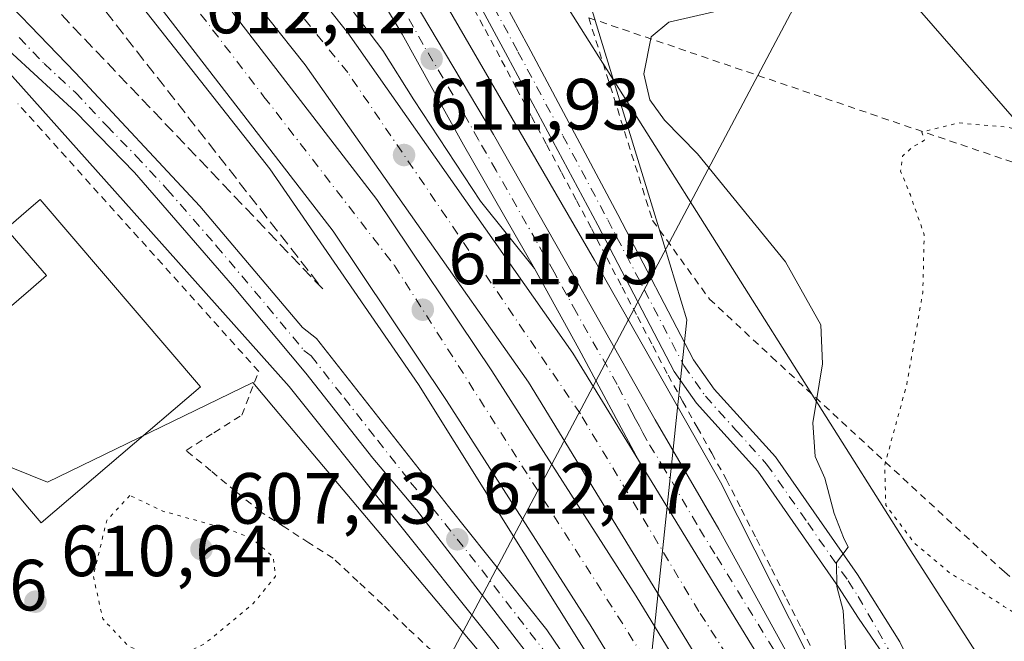
# Model space of a CAD drawing. Units: metres. Extents: x 589998 to 593437, y 4759095 to 4761456.
# Drawn here: x 591578 to 591714, y 4760858 to 4760944 of the extents above; entities that cross this region are included whole.
import ezdxf

# ---------------------------------------------------------------- set-up
doc = ezdxf.new("R2010")
doc.units = ezdxf.units.M
doc.header["$MEASUREMENT"] = 0
for name, pattern in [('DGN Style 2', [1.6480167562047852, 0.988810053722871, -0.6592067024819142]), ('DGN Style 3', [2.307223458686699, 1.648016756204785, -0.6592067024819142]), ('DGN Style 4', [2.6384748266838614, 1.318413404963828, -0.6592067024819142, 0.001648016756204785, -0.6592067024819142]), ('DGN Style 5', [1.1536117293433497, 0.4944050268614355, -0.6592067024819142])]:
    doc.linetypes.add(name, pattern=pattern)
for name, color, linetype, lineweight in [('Alambrada', 7, 'DGN Style 2', 0), ('Arbolado forestal CxS', 92, 'Continuous', 0), ('Arcén (en calzada doble)', 91, 'Continuous', 13), ('Camino Cxs', 7, 'Continuous', 0), ('Camino eje', 30, 'DGN Style 4', 13), ('Carretera de calzada doble Cxs', 1, 'Continuous', 13), ('Carretera de calzada doble eje', 1, 'DGN Style 4', 0), ('Carretera de calzada única Cxs', 7, 'Continuous', 13), ('Carretera de calzada única eje', 7, 'DGN Style 4', 0), ('Curva de nivel normal', 30, 'Continuous', 0), ('Curva de nivel normal depresión', 30, 'DGN Style 5', 0), ('Edificación Cxs', 1, 'Continuous', 13), ('Entidad de ámbito territorial', 7, 'Continuous', 0), ('Entidad de ámbito territorial CxS', 92, 'Continuous', 0), ('Núcleo urbano CxS', 7, 'Continuous', 0), ('Prado CxS', 92, 'Continuous', 0), ('Punto de cota en terreno', 7, 'Continuous', 0), ('Rótulo de punto de cota en terreno', 7, 'Continuous', 0), ('Suelo desnudo CxS', 253, 'Continuous', 0), ('Talud superficial', 30, 'DGN Style 3', 0), ('Tendido', 6, 'Continuous', 0)]:
    doc.layers.add(name, color=color, linetype=linetype, lineweight=lineweight)
doc.styles.add('Style-Arial', font='txt')

# ---------------------------------------------------------------- blocks, each defined once
blk = doc.blocks.new('*U14')
at = {"layer": 'Arbolado forestal CxS', "color": 92, "linetype": 'Continuous', "lineweight": 0}
blk.add_polyline3d([(591565.0805000003, 4760886.9805, 613.5274000000063), (591581.7163000006, 4760880.267700001, 612.7998999999982), (591610.0817, 4760894.0803, 612.8625999999931), (591612.9776999997, 4760890.6361, 612.4152999999933), (591627.2893000003, 4760873.614700001, 611.9900000000052), (591643.8051000005, 4760853.9727, 612.8395000000019), (591681.5658999998, 4760800.5891, 611.918399999995), (591736.7490999997, 4760731.607899999, 611.3464999999997)], dxfattribs=at)
blk = doc.blocks.new('*U24')
at = {"layer": 'Núcleo urbano CxS', "color": 7, "linetype": 'Continuous', "lineweight": 0}
for points in [[(591736.7490999997, 4760731.607899999, 611.3464999999997), (591681.5658999998, 4760800.5891, 611.918399999995), (591643.8051000005, 4760853.9727, 612.8395000000019), (591627.2893000003, 4760873.614700001, 611.9900000000052), (591612.9776999997, 4760890.6361, 612.4152999999933), (591610.0817, 4760894.0803, 612.8625999999931), (591581.7163000006, 4760880.267700001, 612.7998999999982), (591565.0805000003, 4760886.9805, 613.5274000000063)], [(591790.9083000004, 4761023.559900001, 609.5071000000025), (591768.4064999997, 4761028.256899999, 609.6643999999942), (591739.7805000005, 4761032.6325, 609.7280000000028), (591712.8712999999, 4761034.109300001, 609.6812000000064), (591678.6061000006, 4761033.801300001, 610.3122000000003), (591651.0264999997, 4761031.3599, 610.7734999999957), (591631.2414999995, 4761028.3749, 612.0546999999933), (591621.2247000001, 4761026.3497, 613.2740000000049), (591621.1255000001, 4761026.331499999, 613.2771000000066), (591610.0207000002, 4761024.570699999, 614.055600000007), (591608.4288999997, 4761023.848099999, 614.276199999993), (591651.0795, 4760950.0383, 610.8935999999958), (591700.7062999997, 4760871.433900001, 606.8730999999971), (591751.6129000001, 4760792.2169, 611.3027000000002), (591824.7569000004, 4760713.3673, 609.4431999999942)]]:
    blk.add_polyline3d(points, dxfattribs=at)
blk = doc.blocks.new('*U28')
at = {"layer": 'Talud superficial', "color": 30, "linetype": 'DGN Style 3', "lineweight": 0}
blk.add_polyline3d([(591578.3874000004, 4760959.913100001, 613.3098000000027), (591619.7682999996, 4760906.996300001, 612.2565999999933), (591577.4348999998, 4760951.4464, 618.4922999999981), (591549.9181000004, 4760980.021400001, 615.6282000000066), (591513.9582000002, 4761010.003599999, 616.5097999999998), (591519.7213000003, 4761016.836100001, 615.789499999999), (591547.4310999997, 4760992.986, 613.2704999999987)], close=True, dxfattribs=at)
blk = doc.blocks.new('5PATER')
at = {"layer": 'Suelo desnudo CxS', "linetype": 'Continuous', "lineweight": 0}
h = blk.add_hatch(color=51, dxfattribs=at)
edge = h.paths.add_edge_path()
edge.add_ellipse((0, 0), major_axis=(-0.1095731443231308, -0.1110710700762829), ratio=0.9994222409660322, start_angle=0, end_angle=360)

msp = doc.modelspace()

# ---------------------------------------------------------------- linework, layer by layer
at = {"layer": 'Alambrada', "color": 7, "linetype": 'DGN Style 2', "lineweight": 0}
for points in [[(591656.5701000001, 4760944.520099999, 621.9177000000054), (591736.6700999998, 4760917.210100001, 606.1319999999978), (591821.6001000004, 4760886.970100001, 608.7697999999946), (591843.2801000001, 4760947.840100001, 608.2593999999954), (591860.1001000004, 4760999.770099999, 610.1423000000068)], [(591639.9200999998, 4760947.130100001, 611.7063999999956), (591642.2200999996, 4760942.8751, 611.6744000000035), (591644.5201000003, 4760938.620100001, 611.8469999999943), (591646.5900999998, 4760934.745100001, 611.9006999999983), (591648.6601, 4760930.870100001, 612.2353000000003), (591650.7301000003, 4760926.995100001, 612.3969999999972), (591652.8000999996, 4760923.120100001, 612.5424999999959), (591654.8701, 4760919.245100001, 612.6720000000059), (591656.9401000004, 4760915.370100001, 612.5439999999944), (591659.0620999997, 4760911.3081, 612.7019), (591661.1841000002, 4760907.246099999, 612.7005000000064), (591663.3060999997, 4760903.1841, 612.9389999999985), (591665.4281000001, 4760899.122099999, 613.2094999999972), (591667.5500999996, 4760895.0601, 612.7529000000068), (591669.5625, 4760891.4625, 612.7262999999948), (591671.5751, 4760887.8651, 612.5492999999988), (591673.5875000004, 4760884.2675, 612.5332999999955), (591675.6001000004, 4760880.670100001, 612.4980999999971), (591677.6851000004, 4760876.540100001, 612.4633999999933), (591679.7701000003, 4760872.4101, 612.3006000000023), (591681.8551000003, 4760868.280099999, 612.3500000000058), (591683.9401000004, 4760864.1501, 612.1298999999999), (591686.0251000002, 4760860.020099999, 612.0216999999975), (591688.1101000002, 4760855.890100001, 611.9376000000047)], [(591656.5701000001, 4760944.520099999, 621.9177000000054), (591665.3901000004, 4760916.4901, 613.8537000000069), (591673.2801000001, 4760905.600099999, 616.2433000000019), (591681.8701, 4760897.600099999, 617.2042999999976), (591714.0701000001, 4760867.850099999, 608.5356000000029), (591743.3901000004, 4760844.0101, 611.6726000000053), (591789.3201000001, 4760810.8101, 613.4162999999971), (591806.0301000001, 4760802.6501, 611.9106000000029), (591923.8400999998, 4760769.050100001, 613.7252000000008), (591946.3601000002, 4760762.090100001, 614.6953000000067), (591969.6300999997, 4760815.690099999, 611.8225999999995), (592015.0301000001, 4760799.360099999, 612.1396999999997), (592113.5800999999, 4760764.720100001, 612.3801999999996)], [(591634.8280999997, 4760856.972100001, 615.1042000000016), (591631.4260999998, 4760860.164100001, 615.6465999999928), (591628.0241, 4760863.356100001, 615.2324999999983), (591624.6221000003, 4760866.5481, 615.8969999999972), (591621.2200999996, 4760869.7401, 614.9618999999948), (591617.8701, 4760871.883300001, 614.2296999999963), (591614.5201000003, 4760874.026699999, 614.1843999999984), (591611.1700999998, 4760876.170100001, 614.3413), (591607.7333000004, 4760879.0033, 614.3540999999968), (591604.2966999998, 4760881.8367, 615.3859999999986), (591600.8601000002, 4760884.670100001, 616.488599999997), (591604.7251000004, 4760887.1151, 615.9305000000022), (591608.5900999998, 4760889.5601, 614.0288), (591609.7500999998, 4760892.5801, 612.9753999999957), (591610.9101, 4760895.600099999, 612.772100000002), (591607.5800999999, 4760899.3027, 613.0587999999989), (591604.2500999998, 4760903.0055, 613.4021000000066), (591600.9200999998, 4760906.7083, 613.5791000000027), (591597.5900999998, 4760910.410900001, 613.5271999999968), (591594.2600999996, 4760914.113700001, 613.5840000000027), (591590.9301000005, 4760917.816500001, 613.6489000000003), (591587.6001000004, 4760921.519099999, 614.337400000004), (591584.2701000003, 4760925.221899999, 614.4576999999991), (591580.9401000004, 4760928.924500001, 614.6757999999973), (591577.6101000002, 4760932.6273, 614.8797999999952)]]:
    msp.add_polyline3d(points, dxfattribs=at)
at = {"layer": 'Arbolado forestal CxS', "color": 92, "linetype": 'Continuous', "lineweight": 0}
msp.add_polyline3d([(591565.0805000003, 4760886.9805, 613.5274000000063), (591581.7163000006, 4760880.267700001, 612.7998999999982), (591610.0817, 4760894.0803, 612.8625999999931), (591612.9776999997, 4760890.6361, 612.4152999999933), (591627.2893000003, 4760873.614700001, 611.9900000000052), (591643.8051000005, 4760853.9727, 612.8395000000019), (591681.5658999998, 4760800.5891, 611.918399999995), (591736.7490999997, 4760731.607899999, 611.3464999999997)], dxfattribs=at)
at = {"layer": 'Arcén (en calzada doble)', "color": 91, "linetype": 'Continuous', "lineweight": 13}
for points in [[(591538.6037, 4761039.226600001, 614.4089999999997), (591579.9801000003, 4760999.210100001, 611.9116000000067), (591599.7600999996, 4760977.290100001, 611.8696000000054), (591628.0701000001, 4760940.0101, 612.2624999999971), (591632.3901000004, 4760933.1801, 612.3438000000025), (591641.6001000004, 4760919.1501, 612.2045000000071), (591649.0500999996, 4760909.8201, 612.281799999997)], [(591523.4146999996, 4761021.2148, 614.0451999999932), (591523.4200999998, 4761021.210100001, 614.0418000000063), (591534.4401000004, 4761011.520099999, 610.6024999999936), (591564.9200999998, 4760981.290100001, 610.3340000000027), (591585.3701, 4760958.0101, 611.8696000000054), (591612.4401000004, 4760923.600099999, 611.1668000000063), (591633.0301000001, 4760893.7601, 611.8727000000072), (591657.2301000003, 4760855.110099999, 612.436400000006), (591661.9401000004, 4760847.0101, 612.5026000000071), (591668.5100999996, 4760836.9301, 612.5348999999987), (591670.6562999999, 4760833.295499999, 612.5578999999998), (591674.1201, 4760827.4301, 612.6039000000019)], [(591597.7834999999, 4761018.7161, 615.9622999999992), (591597.9801000003, 4761016.9301, 616.1854000000021), (591599.9101, 4761010.970100001, 616.2981), (591602.5500999996, 4761006.090100001, 616.0663000000059), (591610.7301000003, 4760991.290100001, 614.4918000000034), (591628.0500999996, 4760961.520099999, 612.5090999999958), (591657.3501000004, 4760910.970100001, 612.4294999999984), (591674.8000999996, 4760880.2501, 612.4801000000007), (591691.4851000002, 4760847.201099999, 611.8757999999943), (591712.2801000001, 4760809.940099999, 611.9869000000035), (591734.8701, 4760777.6801, 611.3920999999973), (591750.6001000004, 4760758.0101, 611.0362000000023)], [(591543.0000999998, 4760968.710100001, 615.9749000000012), (591575.6901000004, 4760937.6801, 615.7986999999994), (591615.1201, 4760893.520099999, 612.4897000000057), (591643.4401000004, 4760858.090100001, 612.6149000000005), (591665.0409000004, 4760829.5483, 611.4180999999953), (591672.3201000001, 4760819.9301, 613.403999999995), (591695.1601, 4760787.290100001, 615.8730999999971), (591712.2801000001, 4760766.0101, 613.3908999999985), (591725.4401000004, 4760750.4901, 613.3601000000053)]]:
    msp.add_polyline3d(points, dxfattribs=at)
at = {"layer": 'Camino Cxs', "color": 7, "linetype": 'Continuous', "lineweight": 0}
for points in [[(591697.2843000004, 4760856.470699999, 608.9472999999998), (591693.8800999997, 4760861.450099999, 610.1022999999988), (591691.1401000004, 4760865.7501, 610.4961000000039), (591679.9401000004, 4760881.800100001, 612.710699999996), (591671.4801000003, 4760891.1801, 612.9217999999964), (591668.3901000004, 4760895.5701, 613.1233999999968), (591657.8201000001, 4760915.8201, 612.6539000000049), (591645.3901000004, 4760939.0801, 611.8220000000001), (591636.1901000004, 4760956.110099999, 611.9277000000002), (591632.2600999996, 4760963.300100001, 612.0642999999982), (591620.4600999998, 4760984.2401, 613.5997999999963), (591615.6300999997, 4760993.280099999, 614.5010000000038), (591613.4700999996, 4760997.790100001, 615.5967999999993), (591610.2600999996, 4761006.4301, 615.0414000000019), (591608.5100999996, 4761012.450099999, 615.8012000000017), (591609.7701000003, 4761017.370100001, 616.436799999996), (591610.6700999998, 4761019.0701, 616.5035000000062), (591614.1501000002, 4761023.300100001, 616.938599999994), (591618.1501000002, 4761026.270099999, 615.7652999999991), (591620.7433000002, 4761029.312999999, 614.0022999999928)], [(591638.9501, 4760957.610099999, 611.5449999999983), (591648.1700999998, 4760940.5701, 612.3252999999969), (591660.6001000004, 4760917.290100001, 613.2430000000022), (591671.0800999999, 4760897.210100001, 614.7531000000017), (591673.9401000004, 4760893.140100001, 614.1606999999931), (591682.4001000002, 4760883.770099999, 613.3408000000054), (591693.7701000003, 4760867.5001, 609.9377999999997), (591699.6201, 4760858.200099999, 609.4508999999962), (591705.3601000002, 4760846.4901, 609.8019000000058), (591710.3201000001, 4760835.770099999, 611.2253999999957), (591714.5201000003, 4760827.210100001, 613.7050000000017), (591716.9700999996, 4760822.890100001, 613.1367000000029), (591730.4700999996, 4760801.5601, 612.3742000000057), (591740.2901, 4760787.590100001, 619.3491999999969), (591747.4401000004, 4760778.4901, 612.8310000000056), (591758.3601000002, 4760765.370100001, 613.976800000004)], [(591638.9501, 4760957.610099999, 611.5449999999983), (591648.1700999998, 4760940.5701, 612.3252999999969), (591660.6001000004, 4760917.290100001, 613.2430000000022), (591671.0800999999, 4760897.210100001, 614.7531000000017), (591673.9401000004, 4760893.140100001, 614.1606999999931), (591682.4001000002, 4760883.770099999, 613.3408000000054), (591693.7701000003, 4760867.5001, 609.9377999999997), (591699.6201, 4760858.200099999, 609.4508999999962), (591705.3601000002, 4760846.4901, 609.8019000000058), (591710.3201000001, 4760835.770099999, 611.2253999999957), (591714.5201000003, 4760827.210100001, 613.7050000000017), (591716.9700999996, 4760822.890100001, 613.1367000000029), (591730.4700999996, 4760801.5601, 612.3742000000057), (591740.2901, 4760787.590100001, 619.3491999999969), (591747.4401000004, 4760778.4901, 612.8310000000056), (591758.3601000002, 4760765.370100001, 613.976800000004)], [(591755.9301000005, 4760763.370100001, 612.0494000000035), (591744.9901000002, 4760776.5101, 611.8337000000029), (591737.7600999996, 4760785.710100001, 616.733699999997), (591727.6300999997, 4760800.140100001, 611.7194000000018), (591714.2001, 4760821.390100001, 611.8052000000025), (591711.7401000002, 4760825.7401, 611.7111000000004), (591706.6901000004, 4760836.110099999, 610.2722999999969), (591701.8201000001, 4760846.610099999, 608.9205999999976), (591701.3501000004, 4760847.600099999, 608.7926000000007), (591699.2289000005, 4760853.2719, 608.6677000000054), (591697.2843000004, 4760856.470699999, 608.9472999999998), (591693.8800999997, 4760861.450099999, 610.1022999999988), (591691.1401000004, 4760865.7501, 610.4961000000039), (591679.9401000004, 4760881.800100001, 612.710699999996), (591671.4801000003, 4760891.1801, 612.9217999999964), (591668.3901000004, 4760895.5701, 613.1233999999968), (591657.8201000001, 4760915.8201, 612.6539000000049), (591645.3901000004, 4760939.0801, 611.8220000000001), (591636.1901000004, 4760956.110099999, 611.9277000000002)]]:
    msp.add_polyline3d(points, dxfattribs=at)
at = {"layer": 'Camino eje', "color": 30, "linetype": 'DGN Style 4', "lineweight": 13}
msp.add_polyline3d([(591642.1700999998, 4760948.345100001, 611.4174000000058), (591646.7801000001, 4760939.825099999, 611.8154999999971), (591652.9951, 4760928.1951, 612.8920999999973), (591659.2100999998, 4760916.5551, 612.9464000000007), (591669.7351000002, 4760896.390100001, 613.8540000000066), (591671.2801000001, 4760894.1951, 613.6940999999933), (591672.7100999998, 4760892.1601, 613.2480999999971), (591676.9401000004, 4760887.470100001, 613.1733999999997), (591681.1700999998, 4760882.7851, 612.9599000000017), (591686.8551000003, 4760874.6501, 611.515400000004), (591692.4550999999, 4760866.6251, 610.130999999994), (591693.8251, 4760864.475099999, 610.0546999999933), (591700.4851000002, 4760852.9001, 608.7213000000047)], dxfattribs=at)
at = {"layer": 'Carretera de calzada doble Cxs', "color": 1, "linetype": 'Continuous', "lineweight": 13, "extrusion": (0.001997045550359361, -0.003258826501456382, 0.9999926959027766), "elevation": -13720.88388165493, "flags": 128}
msp.add_lwpolyline([(591661.0471870031, 4760863.866255607), (591684.260279814, 4760825.986854467)], dxfattribs=at)
at = {"layer": 'Carretera de calzada doble Cxs', "color": 1, "linetype": 'Continuous', "lineweight": 13}
for points in [[(591536.1201, 4761036.280099999, 613.2440999999963), (591545.2801000001, 4761028.340100001, 611.0868999999948), (591564.8000999996, 4761010.030099999, 611.244200000001), (591585.3101000004, 4760988.6601, 611.4977999999974), (591602.1901000004, 4760968.920100001, 611.6267999999982), (591623.2401000002, 4760942.4101, 612.0190000000002), (591654.3701, 4760898.120100001, 612.5890999999974), (591663.4501, 4760883.300100001, 612.4343999999984)], [(591680.4720999999, 4760841.4636, 612.4597999999969), (591648.2301000003, 4760894.090100001, 612.2900999999983), (591617.3601000002, 4760938.0101, 611.7890000000043), (591596.5201000003, 4760964.2501, 611.4550000000017), (591579.8701, 4760983.7301, 611.1695000000036), (591559.6401000004, 4761004.8101, 610.9416000000056), (591540.3601000002, 4761022.890100001, 610.7381000000023), (591531.3901000004, 4761030.670100001, 613.2045999999973)], [(591529.4200999998, 4761028.340100001, 613.4119999999966), (591533.6801000005, 4761024.7301, 611.2271999999939), (591551.2401000002, 4761008.6501, 610.687300000005), (591572.2401000002, 4760987.290100001, 610.9783000000025), (591596.4801000003, 4760959.290100001, 611.3738000000012), (591627.2701000003, 4760919.370100001, 611.8551000000007), (591643.1501000002, 4760895.690099999, 612.1181999999973), (591663.1101000002, 4760864.4901, 612.3874000000069), (591678.1211000001, 4760839.9608, 612.4870999999986)], [(591671.8201000001, 4760835.9331, 612.5096999999951), (591656.7701000003, 4760860.520099999, 612.2627999999969), (591636.9001000002, 4760891.590100001, 611.8395000000019), (591621.2001, 4760915.0001, 611.4527999999991), (591590.6901000004, 4760954.5601, 611.1135000000068), (591566.7401000002, 4760982.220100001, 610.4033999999956), (591546.0500999996, 4761003.270099999, 610.2397999999957), (591528.7401000002, 4761019.120100001, 610.799199999994), (591524.6001000004, 4761022.620100001, 613.5875999999989)], [(591564.8000999996, 4761010.030099999, 611.244200000001), (591585.3101000004, 4760988.6601, 611.4977999999974), (591602.1901000004, 4760968.920100001, 611.6267999999982), (591623.2401000002, 4760942.4101, 612.0190000000002), (591654.3701, 4760898.120100001, 612.5890999999974), (591663.4501, 4760883.300100001, 612.4343999999984), (591686.6629999997, 4760845.4209, 612.264599999995), (591688.0075000003, 4760843.2268, 612.2434999999969), (591689.6601, 4760840.530099999, 612.2547999999952), (591703.6501000002, 4760819.550100001, 613.0157000000036), (591711.8800999997, 4760807.200099999, 612.061799999996), (591725.2100999998, 4760787.870100001, 611.7216999999946), (591739.0800999999, 4760768.9001, 611.3717999999935), (591759.7901, 4760743.530099999, 610.9646999999968)], [(591733.2701000003, 4760764.4101, 611.9170000000013), (591719.2301000003, 4760783.610099999, 612.1453000000038), (591708.2701000003, 4760799.370100001, 612.3111999999965), (591683.4700999996, 4760836.5701, 612.4974999999977), (591681.9522000002, 4760839.047700001, 612.4977000000072), (591680.4720999999, 4760841.4636, 612.4597999999969), (591648.2301000003, 4760894.090100001, 612.2900999999983), (591617.3601000002, 4760938.0101, 611.7890000000043), (591596.5201000003, 4760964.2501, 611.4550000000017), (591579.8701, 4760983.7301, 611.1695000000036), (591559.6401000004, 4761004.8101, 610.9416000000056)], [(591572.2401000002, 4760987.290100001, 610.9783000000025), (591596.4801000003, 4760959.290100001, 611.3738000000012), (591627.2701000003, 4760919.370100001, 611.8551000000007), (591643.1501000002, 4760895.690099999, 612.1181999999973), (591663.1101000002, 4760864.4901, 612.3874000000069), (591678.1211000001, 4760839.9608, 612.4870999999986), (591679.0701000001, 4760838.4101, 612.4823000000034), (591679.6732000001, 4760837.4748, 612.4934000000068), (591697.5900999998, 4760809.690099999, 612.4499999999971), (591713.8300999999, 4760785.690099999, 612.2795000000042), (591728.2301000003, 4760766.6501, 612.0907000000007), (591748.1101000002, 4760741.690099999, 611.698000000004)], [(591722.3201000001, 4760762.0701, 612.3166999999958), (591707.7500999998, 4760781.340100001, 612.4964000000036), (591703.6004999997, 4760787.4704, 612.505999999994), (591691.3501000004, 4760805.5701, 612.5722999999998), (591673.5166999997, 4760833.2258, 612.5249999999943), (591672.7401000002, 4760834.4301, 612.5200000000041), (591671.8201000001, 4760835.9331, 612.5096999999951), (591656.7701000003, 4760860.520099999, 612.2627999999969), (591636.9001000002, 4760891.590100001, 611.8395000000019), (591621.2001, 4760915.0001, 611.4527999999991), (591590.6901000004, 4760954.5601, 611.1135000000068), (591566.7401000002, 4760982.220100001, 610.4033999999956)]]:
    msp.add_polyline3d(points, dxfattribs=at)
at = {"layer": 'Carretera de calzada doble eje', "color": 1, "linetype": 'DGN Style 4', "lineweight": 0}
for points in [[(591710.0701000001, 4760803.280099999, 612.1141999999963), (591707.5500999996, 4760807.0701, 612.1033000000025), (591704.1801000005, 4760812.120100001, 612.1910000000062), (591701.6601, 4760815.9101, 612.2863000000071), (591684.5396999996, 4760842.5603, 612.3322999999946), (591671.8201000001, 4760862.360099999, 612.4193999999989), (591655.4101, 4760889.720100001, 612.421100000007), (591623.2401000002, 4760936.9301, 611.8852999999945), (591605.0500999996, 4760959.290100001, 611.6000000000058), (591579.6501000002, 4760988.790100001, 611.2396000000008), (591570.0301000001, 4760998.9001, 611.120299999995), (591554.9301000005, 4761013.7601, 610.9811000000045), (591537.2200999996, 4761030.280099999, 611.5222000000067), (591533.6001000004, 4761033.280099999, 613.2084999999934)], [(591527.0701000001, 4761025.530099999, 613.3945999999996), (591533.4200999998, 4761019.790100001, 610.2722000000067), (591557.3101000004, 4760997.0601, 610.4474999999948), (591574.6101000002, 4760979.590100001, 610.7476000000024), (591591.2200999996, 4760960.2401, 611.547200000001), (591611.6401000004, 4760933.600099999, 611.3013000000064), (591629.7001, 4760910.2501, 611.7323000000034), (591676.289, 4760837.054400001, 612.4600999999967), (591681.2500999998, 4760829.2601, 612.4747000000061), (591703.9001000002, 4760793.290100001, 612.4256000000023), (591736.0601000004, 4760750.9801, 611.9759999999952), (591761.4501, 4760721.1501, 611.3417999999947)]]:
    msp.add_polyline3d(points, dxfattribs=at)
at = {"layer": 'Carretera de calzada única Cxs', "color": 7, "linetype": 'Continuous', "lineweight": 13, "extrusion": (0.001997045550359361, -0.003258826501456382, 0.9999926959027766), "elevation": -13720.88388165493, "flags": 128}
msp.add_lwpolyline([(591661.0471870031, 4760863.866255607), (591684.260279814, 4760825.986854467)], dxfattribs=at)
at = {"layer": 'Carretera de calzada única Cxs', "color": 7, "linetype": 'Continuous', "lineweight": 13}
for points in [[(591609.1501000002, 4761027.470100001, 616.1861999999965), (591601.8800999997, 4761024.170100001, 615.6640999999945), (591599.7301000003, 4761022.120100001, 615.8758999999991), (591598.3000999996, 4761020.110099999, 615.9912999999942), (591596.9700999996, 4761016.520099999, 615.9084000000003), (591596.7401000002, 4761014.7301, 615.9000999999989), (591596.8201000001, 4761012.2301, 615.869399999996), (591597.3701, 4761010.190099999, 615.6223000000027), (591599.5301000001, 4761005.6601, 615.5801999999967), (591606.0601000004, 4760993.960100001, 614.6506999999983), (591622.6501000002, 4760964.950099999, 612.7908000000025), (591632.2901, 4760947.090100001, 612.2841999999946), (591643.4001000002, 4760928.360099999, 612.1714000000065), (591654.5201000003, 4760908.8101, 612.3350000000064), (591665.7600999996, 4760888.880100001, 612.4783000000025), (591674.5701000001, 4760873.770099999, 612.4725999999937), (591689.2582, 4760847.079800001, 612.0893000000069)], [(591663.4501, 4760883.300100001, 612.4343999999984), (591655.2200999996, 4760898.700099999, 612.667100000006), (591649.0500999996, 4760909.8201, 612.281799999997), (591639.2500999998, 4760926.940099999, 612.1977000000043), (591630.7701000003, 4760942.2401, 612.3264999999956), (591622.6201, 4760955.850099999, 612.6183000000019), (591602.8000999996, 4760991.610099999, 614.9337999999989), (591593.6300999997, 4761006.1601, 616.2097000000067), (591587.5701000001, 4761017.890100001, 616.2764000000025), (591586.8101000004, 4761019.5101, 616.4109999999928)], [(591522.5500999996, 4760997.870100001, 616.5896000000066), (591544.2001, 4760977.7501, 616.2700999999943), (591557.2500999998, 4760965.0101, 615.9266000000061), (591571.7301000003, 4760951.2601, 616.431700000001), (591585.5601000004, 4760936.890100001, 614.8487000000023), (591602.7901, 4760918.460100001, 613.6328000000067), (591616.9501, 4760901.670100001, 612.8968000000023), (591618.9301000005, 4760900.130100001, 612.7361999999994), (591637.1501000002, 4760876.920100001, 612.5602999999974), (591650.7600999996, 4760859.860099999, 612.5160000000033), (591656.3201000001, 4760851.690099999, 612.556700000001), (591660.8400999998, 4760845.6801, 612.5301999999938), (591663.5800999999, 4760841.4901, 612.5276000000014), (591666.2600999996, 4760838.300100001, 612.5332999999955), (591669.1856000006, 4760834.249100001, 612.5610000000015)], [(591666.0318, 4760832.233100001, 612.2825000000012), (591657.6801000005, 4760843.770099999, 612.5875999999989), (591651.6401000004, 4760851.920100001, 612.6092000000062), (591632.7600999996, 4760876.4301, 612.442200000005), (591626.7100999998, 4760883.5701, 612.3873000000021), (591617.4200999998, 4760895.3301, 612.4958000000044), (591607.3101000004, 4760907.5001, 612.9140999999945), (591593.7401000002, 4760923.110099999, 613.8001999999979), (591585.6101000002, 4760931.450099999, 614.3162000000011), (591576.8901000004, 4760939.4801, 615.1631000000052), (591564.2301000003, 4760951.5601, 616.4860999999946), (591543.0000999998, 4760968.710100001, 615.9749000000012), (591539.6801000005, 4760971.850099999, 616.0948999999965), (591518.0000999998, 4760990.3301, 616.3558000000048), (591514.2401000002, 4760993.290100001, 615.8696999999956), (591509.4001000002, 4760995.610099999, 615.7872000000061), (591502.6001000004, 4760995.290100001, 615.6144999999962), (591492.1401000004, 4760988.100099999, 615.224000000002)], [(591632.2901, 4760947.090100001, 612.2841999999946), (591643.4001000002, 4760928.360099999, 612.1714000000065), (591654.5201000003, 4760908.8101, 612.3350000000064), (591665.7600999996, 4760888.880100001, 612.4783000000025), (591674.5701000001, 4760873.770099999, 612.4725999999937), (591689.2583, 4760847.079800001, 612.0892000000022), (591690.4506999999, 4760844.913000001, 612.1107000000047), (591699.5601000004, 4760828.360099999, 612.3291000000027), (591711.8800999997, 4760807.200099999, 612.061799999996), (591703.6501000002, 4760819.550100001, 613.0157000000036), (591689.6601, 4760840.530099999, 612.2547999999952), (591688.0075000003, 4760843.2268, 612.2434999999969), (591686.6629999997, 4760845.4209, 612.264599999995), (591663.4501, 4760883.300100001, 612.4343999999984), (591655.2200999996, 4760898.700099999, 612.667100000006), (591649.0500999996, 4760909.8201, 612.281799999997), (591639.2500999998, 4760926.940099999, 612.1977000000043), (591630.7701000003, 4760942.2401, 612.3264999999956), (591622.6201, 4760955.850099999, 612.6183000000019)], [(591571.7301000003, 4760951.2601, 616.431700000001), (591585.5601000004, 4760936.890100001, 614.8487000000023), (591602.7901, 4760918.460100001, 613.6328000000067), (591616.9501, 4760901.670100001, 612.8968000000023), (591618.9301000005, 4760900.130100001, 612.7361999999994), (591637.1501000002, 4760876.920100001, 612.5602999999974), (591650.7600999996, 4760859.860099999, 612.5160000000033), (591656.3201000001, 4760851.690099999, 612.556700000001), (591660.8400999998, 4760845.6801, 612.5301999999938), (591663.5800999999, 4760841.4901, 612.5276000000014), (591666.2600999996, 4760838.300100001, 612.5332999999955), (591669.1857000003, 4760834.249100001, 612.5610000000015), (591671.1195, 4760831.5713, 612.555600000007), (591674.1201, 4760827.4301, 612.6039000000019), (591686.1300999997, 4760810.770099999, 612.6530999999959), (591703.6004999997, 4760787.4704, 612.505999999994), (591707.7500999998, 4760781.340100001, 612.4964000000036), (591722.3201000001, 4760762.0701, 612.3166999999958)], [(591717.3901000004, 4760762.030099999, 612.4928999999975), (591696.2001, 4760790.0101, 613.8041999999987), (591683.2200999996, 4760808.870100001, 612.9496999999974), (591669.4001000002, 4760827.5801, 612.3852000000043), (591668.0462999997, 4760829.450300001, 612.3987999999954), (591666.0318, 4760832.233100001, 612.2825000000012), (591657.6801000005, 4760843.770099999, 612.5875999999989), (591651.6401000004, 4760851.920100001, 612.6092000000062), (591632.7600999996, 4760876.4301, 612.442200000005), (591626.7100999998, 4760883.5701, 612.3873000000021), (591617.4200999998, 4760895.3301, 612.4958000000044), (591607.3101000004, 4760907.5001, 612.9140999999945), (591593.7401000002, 4760923.110099999, 613.8001999999979), (591585.6101000002, 4760931.450099999, 614.3162000000011), (591576.8901000004, 4760939.4801, 615.1631000000052)]]:
    msp.add_polyline3d(points, dxfattribs=at)
at = {"layer": 'Carretera de calzada única eje', "color": 7, "linetype": 'DGN Style 4', "lineweight": 0}
for points in [[(591682.1101000002, 4760857.1501, 612.321299999996), (591674.0301000001, 4760870.340100001, 612.4584000000032), (591671.5201000003, 4760874.440099999, 612.4600999999967), (591667.1101000002, 4760881.9901, 612.4731999999931), (591664.6001000004, 4760886.090100001, 612.4486999999936), (591664.0601000004, 4760887.110099999, 612.449099999998), (591663.5800999999, 4760888.0101, 612.4685000000027), (591663.0601000004, 4760888.9801, 612.5092000000004), (591662.5500999996, 4760889.940099999, 612.556500000006), (591660.4901000002, 4760893.790100001, 612.698900000003), (591654.8701, 4760903.7501, 612.3699000000051), (591651.7901, 4760909.3101, 612.3003000000026), (591649.3300999999, 4760913.590100001, 612.2682000000059), (591643.7701000003, 4760923.370100001, 612.2026999999945), (591641.3201000001, 4760927.6501, 612.1566000000021), (591639.2001, 4760931.470100001, 612.2185000000027), (591633.6501000002, 4760940.840100001, 612.2397999999957), (591631.5301000001, 4760944.6601, 612.3019999999962)], [(591577.7701000003, 4760941.780099999, 614.9934999999969), (591581.2200999996, 4760938.1801, 614.7079999999987), (591585.5800999999, 4760934.170100001, 614.5267000000022), (591589.8901000004, 4760929.5601, 614.2507999999943), (591593.9600999998, 4760925.390100001, 614.0013000000035), (591598.2600999996, 4760920.780099999, 613.6693999999989), (591605.0500999996, 4760912.9801, 613.2581999999966), (591612.1300999997, 4760904.5801, 612.8911999999982), (591617.1801000005, 4760898.5001, 612.6658000000025), (591618.1700999998, 4760897.7301, 612.6388000000006), (591622.7301000003, 4760891.9301, 612.5434999999999), (591627.3800999997, 4760886.050100001, 612.539499999999), (591631.9301000005, 4760880.2401, 612.531099999993), (591634.9501, 4760876.670100001, 612.4995999999956), (591641.7600999996, 4760868.140100001, 612.5080000000017), (591651.2001, 4760855.890100001, 612.5547999999981)]]:
    msp.add_polyline3d(points, dxfattribs=at)
at = {"layer": 'Curva de nivel normal', "color": 30, "linetype": 'Continuous', "lineweight": 0, "elevation": 610, "flags": 128}
msp.add_lwpolyline([(591692.1699999999, 4760855.83), (591691.75, 4760862.5), (591690.9000000004, 4760865.83), (591690.8600000005, 4760869.17), (591692.4699999997, 4760871.279999999), (591691.8200000003, 4760872.640000001), (591690.5099999999, 4760875.949999999), (591689.2100000001, 4760880.83), (591687.9100000003, 4760883.82), (591687.5499999998, 4760888.5), (591688.9100000003, 4760896.640000001), (591688.6600000003, 4760902.060000001), (591683.7699999996, 4760910.74), (591671.5999999996, 4760925.699999999), (591667.0499999998, 4760930.33), (591665.0300000003, 4760933.17), (591664.1699999999, 4760936.779999999), (591665.2100000001, 4760941.859999999), (591667.6299999999, 4760943.890000001), (591673.8899999997, 4760945.359999999)], dxfattribs=at)
at = {"layer": 'Curva de nivel normal depresión', "color": 30, "linetype": 'DGN Style 5', "lineweight": 0, "flags": 128}
for points, elevation in [([(591737.9100000003, 4760943.980000001), (591735.0499999998, 4760943.51), (591732.7199999997, 4760943.460000001), (591729.4299999997, 4760941.82), (591727.2400000002, 4760939.15), (591726.0999999996, 4760936.350000001), (591725.7999999998, 4760933.640000001), (591726.3399999999, 4760931.5), (591727.1299999999, 4760929.32), (591725.2300000004, 4760926.77), (591723.2800000003, 4760925.730000001), (591721.9299999997, 4760926.640000001), (591719.3399999999, 4760928.08), (591714.5300000003, 4760929.380000001), (591707.6900000004, 4760929.970000001), (591702.6600000003, 4760928.710000001), (591703.0099999999, 4760927.58), (591701.3200000003, 4760926.600000001), (591699.9900000002, 4760925.380000001), (591699.7100000001, 4760923.310000001), (591701.0599999996, 4760920.01), (591702.9800000004, 4760914.5), (591702.7800000003, 4760906.5), (591700.5599999996, 4760893.789999999), (591697.5099999999, 4760882.619999999), (591697.6699999999, 4760877.07), (591701.5800000001, 4760871.9), (591706.5800000001, 4760867.65), (591710.0300000003, 4760865.680000001), (591714.0099999999, 4760863.08), (591717.1100000005, 4760861.180000001), (591718.6399999997, 4760857.710000001), (591719.8600000005, 4760856.390000001), (591721.2300000004, 4760856.609999999), (591723.0999999996, 4760858.029999999), (591725.0999999996, 4760859.01), (591727.4299999997, 4760861.050000001), (591732.0999999996, 4760861.720000001), (591741.0999999996, 4760864.109999999), (591750.0499999998, 4760869.689999999), (591751.9900000002, 4760872.08), (591753.8399999999, 4760877.220000001), (591752.7599999999, 4760889.460000001), (591749.9800000004, 4760898.26), (591748.9400000004, 4760902.980000001), (591748.2400000002, 4760905.07), (591748.1600000003, 4760908.949999999), (591747.2100000001, 4760911.390000001), (591747.0999999996, 4760912.92), (591749.25, 4760911.65), (591750.7599999999, 4760909.390000001), (591751.8200000003, 4760909.83), (591753.1699999999, 4760911.140000001), (591754.4500000002, 4760910.51), (591757.7599999999, 4760910.119999999), (591760.9000000004, 4760909.619999999), (591762.8799999999, 4760910.390000001), (591763.4900000002, 4760911.65), (591762.9199999999, 4760913.5), (591763.1900000004, 4760915.27), (591765.3899999997, 4760915.980000001), (591769.4299999997, 4760916.119999999), (591774.9400000004, 4760917.279999999), (591779.79, 4760919.76), (591782.29, 4760923.5), (591780.9900000002, 4760929.92), (591779.3499999996, 4760933.84), (591776.6399999997, 4760937.460000001), (591769.0999999996, 4760943.5), (591756.9299999997, 4760942.050000001), (591748.8399999999, 4760941.24), (591747.3600000005, 4760941.83), (591745.1500000004, 4760942.16), (591742.8799999999, 4760943.01), (591740.5599999996, 4760943.289999999), (591737.9100000003, 4760943.980000001)], 605), ([(591593.0999999996, 4760878.439999999), (591589.8899999997, 4760874.960000001), (591588.0300000003, 4760867.310000001), (591589.3499999996, 4760861.359999999), (591592.8499999996, 4760857.619999999), (591596.7400000002, 4760855.939999999), (591599.4800000004, 4760855.92), (591603.4699999997, 4760857.949999999), (591610.1200000001, 4760863.42), (591613.2599999999, 4760867.25), (591612.9100000003, 4760869.91), (591610.1299999999, 4760872.390000001), (591607.0999999996, 4760873.65), (591597.6699999999, 4760876.25), (591593.0999999996, 4760878.439999999)], 610)]:
    msp.add_lwpolyline(points, dxfattribs=dict(at, elevation=elevation))
at = {"layer": 'Edificación Cxs', "color": 1, "linetype": 'Continuous', "lineweight": 13, "elevation": 619.9337999999988, "flags": 128}
msp.add_lwpolyline([(591580.7001, 4760919.390100001), (591602.8501000004, 4760893.4801), (591580.8000999996, 4760874.640100001), (591579.2100999998, 4760876.550100001), (591555.0000999998, 4760905.4301), (591558.1401000004, 4760908.110099999), (591567.7100999998, 4760896.970100001), (591579.3901000004, 4760906.9901), (591581.5500999996, 4760908.850099999), (591579.4200999998, 4760911.3201), (591575.9600999998, 4760915.340100001), (591579.4600999998, 4760918.3301)], close=True, dxfattribs=at)
at = {"layer": 'Edificación Cxs', "color": 1, "linetype": 'Continuous', "lineweight": 13}
msp.add_polyline3d([(591580.7001, 4760919.390100001, 615.4150999999983), (591602.8501000004, 4760893.4801, 616.7753999999986), (591580.8000999996, 4760874.640100001, 619.9337999999989), (591579.2100999998, 4760876.550100001, 618.6279999999971), (591555.0000999998, 4760905.4301, 614.6704000000027), (591558.1401000004, 4760908.110099999, 614.7155999999959), (591567.7100999998, 4760896.970100001, 618.1276999999973), (591579.3901000004, 4760906.9901, 617.855899999995), (591581.5500999996, 4760908.850099999, 619.5671000000002), (591579.4200999998, 4760911.3201, 617.5445000000036), (591575.9600999998, 4760915.340100001, 615.1647999999988), (591579.4600999998, 4760918.3301, 615.531799999997), (591580.7001, 4760919.390100001, 615.4150999999983)], dxfattribs=at)
at = {"layer": 'Entidad de ámbito territorial', "color": 7, "linetype": 'Continuous', "lineweight": 0, "flags": 128}
msp.add_lwpolyline([(591713.9719999986, 4760764.500000002), (591702.5169999994, 4760791.289999999), (591664.5989999992, 4760850.052999998), (591668.7759999982, 4760889.667000001), (591670.150999999, 4760902.713000001), (591666.984999999, 4760913.066000001), (591658.3099999982, 4760941.437999999), (591652.6899999989, 4760959.815000001), (591634.6670000004, 4761029.642000001), (591634.28, 4761031.142000001), (591631.8469999996, 4761040.569), (591630.4179999979, 4761046.106000001), (591619.0779999987, 4761090.044000001), (591616.4829999999, 4761099.541000001), (591587.6259999999, 4761205.160000001), (591580.9689999977, 4761229.527000003), (591589.9669999991, 4761302.164000001), (591589.533999999, 4761304.077000001), (591589.1299999993, 4761305.864), (591587.107999999, 4761314.801), (591586.6589999985, 4761316.787000002), (591578.446, 4761353.092999998), (591576.0499999991, 4761363.686000002), (591560.7185939301, 4761431.451123682)], dxfattribs=at)
msp.add_lwpolyline([(591713.9719999986, 4760764.500000002), (591702.5169999994, 4760791.289999999), (591664.5989999992, 4760850.052999998), (591668.7759999982, 4760889.667000001), (591670.150999999, 4760902.713000001), (591666.984999999, 4760913.066000001), (591658.3099999982, 4760941.437999999), (591652.6899999989, 4760959.815000001), (591634.6670000004, 4761029.642000001), (591634.28, 4761031.142000001), (591631.8469999996, 4761040.569), (591630.4179999979, 4761046.106000001), (591619.0779999987, 4761090.044000001), (591616.4829999999, 4761099.541000001), (591587.6259999999, 4761205.160000001), (591580.9689999977, 4761229.527000003), (591589.9669999991, 4761302.164000001), (591589.533999999, 4761304.077000001), (591589.1299999993, 4761305.864), (591587.107999999, 4761314.801), (591586.6589999985, 4761316.787000002), (591578.446, 4761353.092999998), (591576.0499999991, 4761363.686000002), (591560.7185939301, 4761431.451123682)], dxfattribs=at)
at = {"layer": 'Entidad de ámbito territorial CxS', "color": 92, "linetype": 'Continuous', "lineweight": 0, "flags": 128}
for points in [[(591713.9719999993, 4760764.500000001), (591702.5170000001, 4760791.289999999), (591664.599, 4760850.052999998), (591668.775999999, 4760889.667), (591670.1509999998, 4760902.713), (591666.985, 4760913.066000001), (591658.3099999991, 4760941.437999999), (591652.6899999997, 4760959.814999999), (591634.6670000012, 4761029.642), (591634.2800000008, 4761031.142), (591631.8470000004, 4761040.568999999), (591630.4179999987, 4761046.106000001), (591619.0779999995, 4761090.043999999), (591616.4830000006, 4761099.541), (591587.6260000007, 4761205.16), (591580.9689999986, 4761229.527000002)], [(591580.9689999986, 4761229.527000002), (591587.6260000007, 4761205.16), (591616.4830000006, 4761099.541), (591619.0779999995, 4761090.043999999), (591630.4179999987, 4761046.106000001), (591631.8470000004, 4761040.568999999), (591634.2800000008, 4761031.142), (591634.6670000012, 4761029.642), (591652.6899999997, 4760959.814999999), (591658.3099999991, 4760941.437999999), (591666.985, 4760913.066000001), (591670.1509999998, 4760902.713), (591668.775999999, 4760889.667), (591664.599, 4760850.052999998), (591702.5170000001, 4760791.289999999), (591713.9719999993, 4760764.500000001)]]:
    msp.add_lwpolyline(points, dxfattribs=at)
at = {"layer": 'Núcleo urbano CxS', "color": 7, "linetype": 'Continuous', "lineweight": 0}
for points in [[(591790.9083000004, 4761023.559900001, 609.5071000000025), (591768.4064999997, 4761028.256899999, 609.6643999999942), (591739.7805000005, 4761032.6325, 609.7280000000028), (591712.8712999999, 4761034.109300001, 609.6812000000064), (591678.6061000006, 4761033.801300001, 610.3122000000003), (591651.0264999997, 4761031.3599, 610.7734999999957), (591631.2414999995, 4761028.3749, 612.0546999999933), (591621.2247000001, 4761026.3497, 613.2740000000049), (591621.1255000001, 4761026.331499999, 613.2771000000066), (591610.0207000002, 4761024.570699999, 614.055600000007), (591608.4288999997, 4761023.848099999, 614.276199999993), (591651.0795, 4760950.0383, 610.8935999999958), (591700.7062999997, 4760871.433900001, 606.8730999999971), (591751.6129000001, 4760792.2169, 611.3027000000002), (591824.7569000004, 4760713.3673, 609.4431999999942)], [(591565.0805000003, 4760886.9805, 613.5274000000063), (591581.7163000006, 4760880.267700001, 612.7998999999982), (591610.0817, 4760894.0803, 612.8625999999931), (591612.9776999997, 4760890.6361, 612.4152999999933), (591627.2893000003, 4760873.614700001, 611.9900000000052), (591643.8051000005, 4760853.9727, 612.8395000000019), (591681.5658999998, 4760800.5891, 611.918399999995), (591736.7490999997, 4760731.607899999, 611.3464999999997)]]:
    msp.add_polyline3d(points, dxfattribs=at)
at = {"layer": 'Prado CxS', "color": 92, "linetype": 'Continuous', "lineweight": 0}
for points in [[(591824.7569000004, 4760713.3673, 609.4431999999942), (591751.6129000001, 4760792.2169, 611.3027000000002), (591700.7062999997, 4760871.433900001, 606.8730999999971), (591651.0795, 4760950.0383, 610.8935999999958), (591608.4288999997, 4761023.848099999, 614.276199999993), (591610.0207000002, 4761024.570699999, 614.055600000007), (591621.1255000001, 4761026.331499999, 613.2771000000066), (591621.2247000001, 4761026.3497, 613.2740000000049), (591631.2414999995, 4761028.3749, 612.0546999999933), (591651.0264999997, 4761031.3599, 610.7734999999957), (591678.6061000006, 4761033.801300001, 610.3122000000003), (591712.8712999999, 4761034.109300001, 609.6812000000064), (591739.7805000005, 4761032.6325, 609.7280000000028), (591768.4064999997, 4761028.256899999, 609.6643999999942), (591790.9083000004, 4761023.559900001, 609.5071000000025)], [(591790.9083000004, 4761023.559900001, 609.5071000000025), (591768.4064999997, 4761028.256899999, 609.6643999999942), (591739.7805000005, 4761032.6325, 609.7280000000028), (591712.8712999999, 4761034.109300001, 609.6812000000064), (591678.6061000006, 4761033.801300001, 610.3122000000003), (591651.0264999997, 4761031.3599, 610.7734999999957), (591631.2414999995, 4761028.3749, 612.0546999999933), (591621.2247000001, 4761026.3497, 613.2740000000049), (591621.1255000001, 4761026.331499999, 613.2771000000066), (591610.0207000002, 4761024.570699999, 614.055600000007), (591608.4288999997, 4761023.848099999, 614.276199999993), (591651.0795, 4760950.0383, 610.8935999999958), (591700.7062999997, 4760871.433900001, 606.8730999999971), (591751.6129000001, 4760792.2169, 611.3027000000002), (591824.7569000004, 4760713.3673, 609.4431999999942)]]:
    msp.add_polyline3d(points, dxfattribs=at)
at = {"layer": 'Talud superficial', "color": 30, "linetype": 'DGN Style 3', "lineweight": 0}
for points in [[(591519.7213000003, 4761016.836100001, 612.4924000000028), (591547.4310999997, 4760992.986, 610.1195000000008), (591578.3874000004, 4760959.913100001, 610.7158000000054), (591619.7682999996, 4760906.996300001, 611.9351000000024)], [(591619.7682999996, 4760906.996300001, 611.9351000000024), (591577.4348999998, 4760951.4464, 613.4667999999947), (591549.9181000004, 4760980.021400001, 613.842499999999), (591513.9582000002, 4761010.003599999, 615.6162999999942)]]:
    msp.add_polyline3d(points, dxfattribs=at)
at = {"layer": 'Tendido', "color": 6, "linetype": 'Continuous', "lineweight": 0, "extrusion": (-0.07115340741046898, -0.0781599132537378, 0.9943984214458751), "elevation": -413605.0002668563, "flags": 128}
msp.add_lwpolyline([(-2767112.147531728, 3897046.06649706), (-2767250.413639106, 3897010.220513236), (-2767465.929165209, 3897035.403906328)], dxfattribs=at)
at = {"layer": 'Tendido', "color": 6, "linetype": 'Continuous', "lineweight": 0}
msp.add_polyline3d([(591529.4800000004, 4760666.730000001, 628.1089999999967), (591551.0610999997, 4760691.340500001, 626.149900000004), (591617.5999999996, 4760818.890000001, 617.0005999999995), (591691.4100000003, 4760958.16, 615.383600000001)], dxfattribs=at)

# ---------------------------------------------------------------- block references
at = {"layer": 'Arbolado forestal CxS', "color": 92, "linetype": 'Continuous', "lineweight": 0}
msp.add_blockref('*U14', (0, 0), dxfattribs=at)
at = {"layer": 'Núcleo urbano CxS', "color": 7, "linetype": 'Continuous', "lineweight": 0}
msp.add_blockref('*U24', (0, 0), dxfattribs=at)
at = {"layer": 'Punto de cota en terreno', "color": 7, "linetype": 'Continuous', "lineweight": 0, "xscale": 10, "yscale": 10, "zscale": 10}
for p in [(591634.8399999999, 4760938.84, 612.1199999999953), (591631.0199999996, 4760925.529999999, 611.929999999993), (591633.6100000005, 4760904.130000001, 611.75), (591638.3899999997, 4760872.369999999, 612.4700000000012), (591603, 4760871, 607.429999999993), (591580.0300000003, 4760863.74, 610.6399999999994)]:
    msp.add_blockref('5PATER', p, dxfattribs=at)
at = {"layer": 'Talud superficial', "color": 30, "linetype": 'DGN Style 3', "lineweight": 0}
msp.add_blockref('*U28', (0, 0), dxfattribs=at)

# ---------------------------------------------------------------- texts
at = {"layer": 'Rótulo de punto de cota en terreno', "color": 7, "linetype": 'Continuous', "lineweight": 0, "style": 'Style-Arial'}
for s, p in [('612,12', (591603.5772000002, 4760942.367799999)), ('611,93', (591634.5477999998, 4760929.057800001)), ('611,75', (591637.1377999998, 4760907.6578)), ('612,47', (591641.9177999999, 4760875.897800001)), ('607,43', (591606.5278000003, 4760874.527799999)), ('610,64', (591583.5577999996, 4760867.2678)), ('609,06', (591552.5278000003, 4760862.527799999))]:
    msp.add_text(s, height=7.000000000000002, dxfattribs=at).set_placement(p)

doc.saveas('drawing.dxf')
